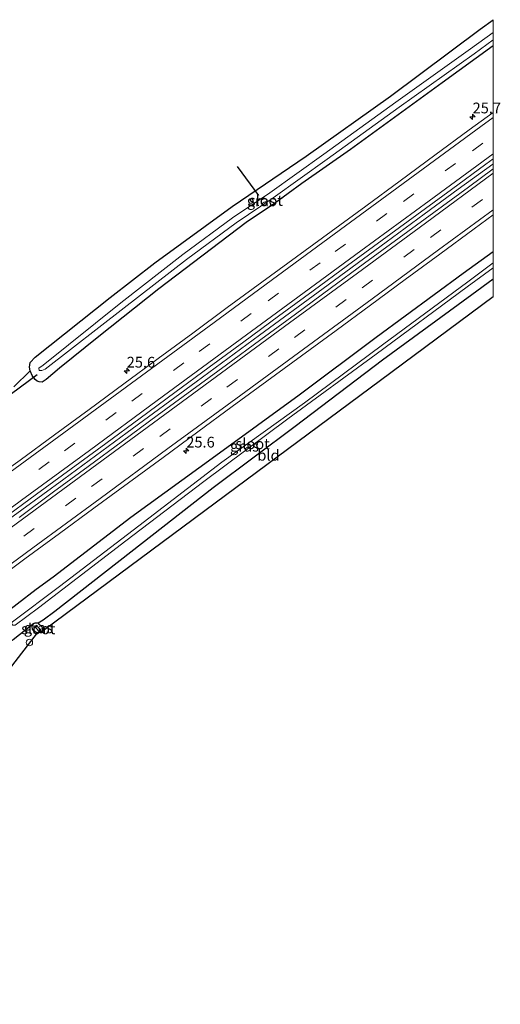
# Model space of a CAD drawing. Units: metres. Extents: x 242043 to 250002, y 556250 to 561671.
# Drawn here: x 249890 to 250002, y 561441 to 561671 of the extents above; entities that cross this region are included whole.
import ezdxf
from ezdxf.enums import TextEntityAlignment as Align

# ---------------------------------------------------------------- set-up
doc = ezdxf.new("R2010")
doc.units = ezdxf.units.M
doc.linetypes.add('VW-3-9_STREEP', pattern=[12, 3, -9])
doc.layers.get('0').update_dxf_attribs({"lineweight": 25})
for name, color, linetype, lineweight in [('B-ME-AM-KILOMETR-S-B1', 7, 'Continuous', 18), ('B-ME-BV-GELEIDECONSTRUCTIE-GELEIDERAIL-L-B1', 213, 'BV-GELEIDERAIL', 18), ('B-ME-GW-INSTEEKWATERGANG-L-B1', 10, 'Continuous', 25), ('B-ME-IE-GRASLAND-GV-B6', 93, 'Continuous', 18), ('B-ME-IE-GRONDWERKLIJN-GROND_INGERICHT-GV-B6', 253, 'Continuous', 18), ('B-ME-IE-INRICHTINGSELEMENT-S-B1', 253, 'Continuous', 18), ('B-ME-KG-KADASTRAAL-OPNAMEDTMGRENS-L-B1', 10, 'Continuous', 25), ('B-ME-KW-DUIKER-L-B1', 10, 'Continuous', 25), ('B-ME-OG-WATER-GV-B6', 153, 'Continuous', 18), ('B-ME-VH-VERH_SOORT-BITUMEN-GV-B6', 8, 'IE-TERREINAFSCHEIDING-NATUURLIJK-HOUTWAL', 18), ('B-ME-VW-MARKERING-39STREEP-015-L-B1', 255, 'VW-3-9_STREEP', 18), ('B-ME-VW-MARKERING-STREEP-015-L-B1', 7, 'Continuous', 18)]:
    doc.layers.add(name, color=color, linetype=linetype, lineweight=lineweight)
doc.styles.add('NLCS-ISO', font='NLCS-ISO.TTF')
doc.linetypes.add('BV-GELEIDERAIL', pattern='A,10,-3,[108,NLCS.SHX,S=1,R=0,X=0,Y=0],-3', length=16)
doc.linetypes.add('IE-TERREINAFSCHEIDING-NATUURLIJK-HOUTWAL', pattern='A,7,-1.5,[67,NLCS.SHX,S=0.75,R=45,X=0,Y=0],-1.5,7,-1.5,[70,NLCS.SHX,S=0.75,R=0,X=0,Y=0],-1.5', length=20)

# ---------------------------------------------------------------- blocks, each defined once
blk = doc.blocks.new('dtb')
blk.add_circle((0, 0), 0.75)
blk = doc.blocks.new('hecto')
for p, q in [((0, 0.625), (-0.625, 0)), ((0, -0.625), (0, 0.625)), ((-0.625, 0), (0.625, 0)), ((0.625, 0), (0, -0.625))]:
    blk.add_line(p, q)

msp = doc.modelspace()

# ---------------------------------------------------------------- linework, layer by layer
at = {"layer": 'B-ME-BV-GELEIDECONSTRUCTIE-GELEIDERAIL-L-B1'}
msp.add_polyline3d([(249764.4675, 561464.2693, 4.2875), (249780.5722, 561476.0932, 4.2384), (249795.367, 561486.9508, 4.199), (249810.1241, 561497.7719, 4.1536), (249824.8684, 561508.5848, 4.1191), (249839.629, 561519.42, 4.0923), (249854.4524, 561530.2997, 4.0581), (249870.4966, 561542.0674, 4.0224), (249885.2223, 561552.8894, 3.9975), (249899.8497, 561563.6429, 3.9683), (249914.6497, 561574.4863, 3.9354), (249930.7529, 561586.297, 3.9047), (249945.4958, 561597.1396, 3.8797), (249960.3422, 561608.0318, 3.8617), (249975.0621, 561618.8336, 3.8427), (249983.9191, 561625.3297, 3.8373), (249991.807, 561631.1425, 3.8243), (249999.8884, 561637.032, 3.8421), (250000, 561637.114, 3.8418)], dxfattribs=at)
at = {"layer": 'B-ME-GW-INSTEEKWATERGANG-L-B1'}
msp.add_line((249892.5935, 561528.5565, 2.1845), (249893.664, 561527.795, 2.247), dxfattribs=at)
for points in [[(250000, 561664.5674, 1.924), (249988.131, 561655.932, 1.818), (249966.699, 561640.438, 1.777), (249955.397, 561632.498, 1.701), (249949.036, 561627.798, 1.741), (249942.373, 561623.396, 1.77), (249922.064, 561607.96, 2.099), (249908.033, 561596.836, 2.241), (249898.872, 561589.472, 2.214), (249895.77, 561586.867, 2.283), (249894.826, 561586.206, 2.257), (249894.107, 561586.312, 2.288), (249893.666, 561586.446, 2.371), (249893.181, 561586.819, 2.354), (249892.613, 561587.634, 2.31), (249892.032, 561588.821, 2.359)], [(249892.858, 561529.99, 1.857), (249888.0515, 561526.1728, 2.161), (249887.8242, 561526.049, 2.175), (249887.6774, 561525.9776, 2.19), (249887.5226, 561525.9458, 2.2), (249887.3599, 561525.9974, 2.213), (249887.1773, 561526.0967, 2.227), (249887.0409, 561526.1969, 2.236), (249884.396, 561529.6174, 2.477), (249884.1129, 561530.023, 2.496), (249884.0231, 561530.2687, 2.505), (249884.0284, 561530.4804, 2.53), (249884.076, 561530.6921, 2.527), (249884.2454, 561530.9037, 2.523), (249884.4936, 561531.1302, 2.52), (249893.4505, 561537.943, 2.43), (249897.373, 561540.847, 2.359), (249915.515, 561554.785, 2.226), (249935.361, 561569.085, 2.005), (249954.791, 561583.246, 1.974), (249972.734, 561596.718, 1.93), (249993.015, 561611.57, 1.78), (250000, 561616.6478, 1.7761)], [(249892.5935, 561528.5565, 2.1845), (249892.489, 561529.338, 2.083), (249892.665, 561529.67, 1.876), (249892.858, 561529.99, 1.857), (249893.18, 561530.115, 1.831), (249893.438, 561530.159, 1.996), (249893.923, 561530.166, 2.21), (249895.034, 561530.854, 2.226), (249897.795, 561532.831, 2.32), (249915.542, 561546.671, 2.177), (249934.725, 561561.683, 2.065), (249953.841, 561575.969, 1.822), (249974.232, 561591.425, 1.601), (249995.019, 561606.634, 1.655), (250000, 561610.2632, 1.6619)], [(249895.4, 561528.503, 2.223), (249894.222, 561529.776, 2.186), (249893.923, 561530.166, 2.21)]]:
    msp.add_polyline3d(points, dxfattribs=at)
at = {"layer": 'B-ME-IE-GRASLAND-GV-B6'}
for points in [[(250000, 561664.5674, 1.924), (249988.131, 561655.932, 1.818), (249966.699, 561640.438, 1.777), (249955.397, 561632.498, 1.701), (249949.036, 561627.798, 1.741), (249942.373, 561623.396, 1.77), (249922.064, 561607.96, 2.099), (249908.033, 561596.836, 2.241), (249898.872, 561589.472, 2.214), (249895.77, 561586.867, 2.283), (249894.826, 561586.206, 2.257), (249894.107, 561586.312, 2.288), (249893.666, 561586.446, 2.371), (249893.181, 561586.819, 2.354), (249892.613, 561587.634, 2.31), (249892.032, 561588.821, 2.359), (249891.887, 561589.676, 2.438), (249892.01, 561590.809, 2.422), (249893.208, 561592.031, 2.429), (249910.7218, 561605.9645, 2.5503), (249921.0801, 561613.9926, 2.423), (249939.1483, 561627.1201, 2.3358), (249956.3813, 561638.8355, 2.1739), (249976.1, 561652.8464, 2.0028), (249996.9596, 561668.4134, 2.1715), (250000, 561670.6533, 2.1798), (250000, 561667.7069, 0.526), (249994.7459, 561663.8582, 0.526), (249977.2849, 561651.4392, 0.526), (249960.4999, 561639.2882, 0.526), (249947.9059, 561630.3342, 0.526), (249939.2419, 561624.5072, 0.526), (249927.6599, 561615.9662, 0.526), (249913.1649, 561604.6692, 0.526), (249895.03, 561590.206, -0.08), (249894.085, 561589.474, 0.346), (249894.148, 561588.928, 0.324), (249894.722, 561588.892, 0.252), (249895.558, 561589.255, -0.127), (249913.967, 561603.517, 0.526), (249928.462, 561614.814, 0.526), (249940.044, 561623.355, 0.526), (249948.708, 561629.182, 0.526), (249961.302, 561638.136, 0.526), (249978.087, 561650.287, 0.526), (249995.548, 561662.706, 0.526), (250000, 561665.9672, 0.526), (250000, 561664.5674, 1.924)], [(249888.199, 561585.157, 2.375), (249892.032, 561588.821, 2.359), (249892.613, 561587.634, 2.31), (249893.181, 561586.819, 2.354), (249893.666, 561586.446, 2.371), (249894.107, 561586.312, 2.288), (249894.826, 561586.206, 2.257), (249895.77, 561586.867, 2.283), (249898.872, 561589.472, 2.214), (249908.033, 561596.836, 2.241), (249922.064, 561607.96, 2.099), (249942.373, 561623.396, 1.77), (249949.036, 561627.798, 1.741), (249955.397, 561632.498, 1.701), (249966.699, 561640.438, 1.777), (249988.131, 561655.932, 1.818), (250000, 561664.5674, 1.924), (250000, 561649.0395, 2.9722)], [(250000, 561649.0395, 2.9722), (249994.4443, 561644.9861, 2.9721), (249986.3707, 561639.0857, 2.9721), (249978.3383, 561633.1287, 2.9925), (249970.2811, 561627.2062, 3.0059), (249962.2181, 561621.2907, 3.0165), (249954.1513, 561615.3812, 3.0262), (249946.0851, 561609.47, 3.0369), (249938.0073, 561603.5756, 3.0369), (249929.9586, 561597.6401, 3.0529), (249921.914, 561591.7009, 3.0786), (249913.851, 561585.7854, 3.0919), (249905.7874, 561579.8716, 3.1063), (249897.7154, 561573.9685, 3.129), (249889.664, 561568.0374, 3.1473), (249885.6174, 561565.0987, 3.1583)], [(249885.4653, 561554.1744, 3.3294), (249893.5144, 561560.1092, 3.3104), (249901.5751, 561566.0267, 3.278), (249909.6633, 561571.9081, 3.2616), (249917.7071, 561577.8493, 3.2534), (249925.7552, 561583.7841, 3.2427), (249933.809, 561589.7124, 3.2213), (249941.865, 561595.6364, 3.2133), (249949.9226, 561601.5583, 3.1902), (249957.9971, 561607.459, 3.1849), (249966.0658, 561613.3658, 3.1823), (249974.1445, 561619.2596, 3.1673), (249982.1722, 561625.216, 3.1559), (249990.2518, 561631.1079, 3.1472), (249998.3141, 561637.0245, 3.1439), (250000, 561638.2601, 3.1432), (250000, 561635.8874, 3.1611)], [(250000, 561635.8874, 3.1611), (249994.2237, 561631.6514, 3.1592), (249986.1745, 561625.7183, 3.1745), (249978.1048, 561619.8106, 3.1805), (249970.0351, 561613.9044, 3.1929), (249961.9665, 561607.9981, 3.1972), (249953.9015, 561602.0849, 3.2069), (249945.8503, 561596.1544, 3.2149), (249937.7927, 561590.2321, 3.2333), (249929.7282, 561584.3184, 3.2463), (249921.6606, 561578.4095, 3.2539), (249913.6015, 561572.4893, 3.2749), (249905.5439, 561566.5674, 3.2879), (249897.4815, 561560.6516, 3.3063), (249889.433, 561554.7163, 3.3273)], [(249882.7426, 561539.0912, 3.1479), (249890.7874, 561545.0311, 3.1289), (249898.8528, 561550.9429, 3.1059), (249906.916, 561556.8574, 3.0996), (249914.9719, 561562.7827, 3.0769), (249923.0372, 561568.695, 3.0652), (249931.0994, 561574.6116, 3.0599), (249939.1604, 561580.5286, 3.0359), (249947.2177, 561586.4521, 3.0293), (249955.2834, 561592.3631, 3.0122), (249963.3549, 561598.2671, 3.0069), (249971.4238, 561604.1734, 3.0006), (249979.4763, 561610.1033, 2.9899), (249987.5394, 561616.0181, 2.9863), (249995.5993, 561621.9373, 2.9595), (250000, 561625.1676, 2.9575), (250000, 561616.6478, 1.7761)], [(249884.4936, 561531.1302, 2.52), (249893.4505, 561537.943, 2.43), (249897.373, 561540.847, 2.359), (249915.515, 561554.785, 2.226), (249935.361, 561569.085, 2.005), (249954.791, 561583.246, 1.974), (249972.734, 561596.718, 1.93), (249993.015, 561611.57, 1.78), (250000, 561616.6478, 1.7761), (250000, 561613.9911, 0.469), (249994.112, 561609.598, 0.433), (249974.178, 561594.888, 0.497), (249955.974, 561581.4, 0.468), (249936.741, 561567.59, 0.586), (249917.354, 561552.737, 0.537), (249898.868, 561538.584, 0.606), (249887.9098, 561530.3924, 1.2425)], [(250000, 561616.6478, 1.7761), (249993.015, 561611.57, 1.78), (249972.734, 561596.718, 1.93), (249954.791, 561583.246, 1.974), (249935.361, 561569.085, 2.005), (249915.515, 561554.785, 2.226), (249897.373, 561540.847, 2.359), (249893.4505, 561537.943, 2.43), (249884.4936, 561531.1302, 2.5198)], [(249888.4979, 561529.5806, 1.2631), (249893.946, 561533.671, 0.507), (249914.38, 561549.278, 0.559), (249932.516, 561563.082, 0.51), (249952.116, 561577.639, 0.421), (249972.758, 561592.752, 0.366), (249993.97, 561608.454, 0.331), (250000, 561612.8518, 0.3631), (250000, 561610.2632, 1.6619)], [(250000, 561610.2632, 1.6619), (249995.019, 561606.634, 1.655), (249974.232, 561591.425, 1.601), (249953.841, 561575.969, 1.822), (249934.725, 561561.683, 2.065), (249915.542, 561546.671, 2.177), (249897.795, 561532.831, 2.32), (249895.034, 561530.854, 2.226), (249893.923, 561530.166, 2.21), (249893.438, 561530.159, 1.996), (249893.18, 561530.115, 1.831), (249892.858, 561529.99, 1.857), (249888.0515, 561526.1728, 2.1611)], [(249888.0515, 561526.1728, 2.161), (249892.858, 561529.99, 1.857), (249892.665, 561529.67, 1.876), (249892.489, 561529.338, 2.083), (249892.5935, 561528.5565, 2.1845), (249893.664, 561527.795, 2.247), (249886.89, 561519.028, 2.587)], [(249895.4, 561528.503, 2.223), (249894.706, 561528.042, 1.646), (249894.217, 561528.781, 1.694), (249893.343, 561529.589, 1.771), (249893.297, 561529.056, 1.698), (249894.216, 561528.068, 1.718), (249893.664, 561527.795, 2.247), (249892.5935, 561528.5565, 2.1845), (249892.489, 561529.338, 2.083), (249892.665, 561529.67, 1.876), (249892.858, 561529.99, 1.857), (249893.18, 561530.115, 1.831), (249893.438, 561530.159, 1.996), (249893.923, 561530.166, 2.21), (249894.222, 561529.776, 2.186), (249895.4, 561528.503, 2.223)]]:
    msp.add_polyline3d(points, dxfattribs=at)
at = {"layer": 'B-ME-IE-GRONDWERKLIJN-GROND_INGERICHT-GV-B6'}
msp.add_polyline3d([(250000, 561606.1091, 1.8864), (249973.6958, 561586.5931, 1.9711), (249935.147, 561557.9926, 2.0951), (249895.4, 561528.503, 2.223), (249894.222, 561529.776, 2.186), (249893.923, 561530.166, 2.21), (249895.034, 561530.854, 2.226), (249897.795, 561532.831, 2.32), (249915.542, 561546.671, 2.177), (249934.725, 561561.683, 2.065), (249953.841, 561575.969, 1.822), (249974.232, 561591.425, 1.601), (249995.019, 561606.634, 1.655), (250000, 561610.2632, 1.6619), (250000, 561606.1091, 1.8864)], dxfattribs=at)
at = {"layer": 'B-ME-KG-KADASTRAAL-OPNAMEDTMGRENS-L-B1'}
for points in [[(249888.199, 561585.157, 2.375), (249892.032, 561588.821, 2.359), (249891.887, 561589.676, 2.438), (249892.01, 561590.809, 2.422), (249893.208, 561592.031, 2.429), (249910.7218, 561605.9645, 2.5503), (249921.0801, 561613.9926, 2.423), (249939.1483, 561627.1201, 2.3358), (249956.3813, 561638.8355, 2.1739), (249976.1, 561652.8464, 2.0028), (249996.9596, 561668.4134, 2.1715), (250000, 561670.6533, 2.1798)], [(250000, 561606.1091, 1.8864), (249973.6958, 561586.5931, 1.9711), (249935.147, 561557.9926, 2.0951), (249895.4, 561528.503, 2.223), (249894.706, 561528.042, 1.646), (249894.216, 561528.068, 1.718), (249893.664, 561527.795, 2.247), (249886.89, 561519.028, 2.587), (249885.69, 561517.197, 0.773), (249885.573, 561517.074, 0.732), (249884.313, 561515.69, 2.296), (249845.8941, 561486.9153, 2.2134), (249836.4098, 561479.8118, 2.193), (249797.3761, 561451.8768, 2.1811), (249783.7435, 561442.1204, 2.177), (249782.5678, 561441.2655, 2.1863)]]:
    msp.add_polyline3d(points, dxfattribs=at)
at = {"layer": 'B-ME-KW-DUIKER-L-B1'}
for p, q in [((249945.389, 561629.688, 0.526), (249940.418, 561636.457, 0.469)), ((249887.66, 561583.54, 1.701), (249893.668, 561587.983, 1.701))]:
    msp.add_line(p, q, dxfattribs=at)
at = {"layer": 'B-ME-OG-WATER-GV-B6'}
for points in [[(250000, 561665.9672, 0.526), (249995.548, 561662.706, 0.526), (249978.087, 561650.287, 0.526), (249961.302, 561638.136, 0.526), (249948.708, 561629.182, 0.526), (249940.044, 561623.355, 0.526), (249928.462, 561614.814, 0.526), (249913.967, 561603.517, 0.526), (249895.558, 561589.255, -0.127), (249894.722, 561588.892, 0.252), (249894.148, 561588.928, 0.324), (249894.085, 561589.474, 0.346), (249895.03, 561590.206, -0.08), (249913.1649, 561604.6692, 0.526), (249927.6599, 561615.9662, 0.526), (249939.2419, 561624.5072, 0.526), (249947.9059, 561630.3342, 0.526), (249960.4999, 561639.2882, 0.526), (249977.2849, 561651.4392, 0.526), (249994.7459, 561663.8582, 0.526), (250000, 561667.7069, 0.526), (250000, 561665.9672, 0.526)], [(250000, 561612.8518, 0.3631), (249993.97, 561608.454, 0.331), (249972.758, 561592.752, 0.366), (249952.116, 561577.639, 0.421), (249932.516, 561563.082, 0.51), (249914.38, 561549.278, 0.559), (249893.946, 561533.671, 0.507), (249888.4979, 561529.5806, 1.2631), (249888.2589, 561529.5602, 1.2612), (249888.0128, 561529.6078, 1.258), (249887.8422, 561529.7467, 1.2548), (249887.7668, 561529.9531, 1.2529), (249887.7787, 561530.1873, 1.2505), (249887.9098, 561530.3924, 1.2425), (249898.868, 561538.584, 0.606), (249917.354, 561552.737, 0.537), (249936.741, 561567.59, 0.586), (249955.974, 561581.4, 0.468), (249974.178, 561594.888, 0.497), (249994.112, 561609.598, 0.433), (250000, 561613.9911, 0.469), (250000, 561612.8518, 0.3631)], [(249894.217, 561528.781, 1.694), (249894.706, 561528.042, 1.646), (249894.216, 561528.068, 1.718), (249893.297, 561529.056, 1.698), (249893.343, 561529.589, 1.771), (249894.217, 561528.781, 1.694)]]:
    msp.add_polyline3d(points, dxfattribs=at)
at = {"layer": 'B-ME-VH-VERH_SOORT-BITUMEN-GV-B6'}
for points in [[(249885.6174, 561565.0987, 3.1583), (249889.664, 561568.0374, 3.1473), (249897.7154, 561573.9685, 3.129), (249905.7874, 561579.8716, 3.1063), (249913.851, 561585.7854, 3.0919), (249921.914, 561591.7009, 3.0786), (249929.9586, 561597.6401, 3.0529), (249938.0073, 561603.5756, 3.0369), (249946.0851, 561609.47, 3.0369), (249954.1513, 561615.3812, 3.0262), (249962.2181, 561621.2907, 3.0165), (249970.2811, 561627.2062, 3.0059), (249978.3383, 561633.1287, 2.9925), (249986.3707, 561639.0857, 2.9721), (249994.4443, 561644.9861, 2.9721), (250000, 561649.0395, 2.9722), (250000, 561638.2601, 3.1432)], [(250000, 561638.2601, 3.1432), (249998.3141, 561637.0245, 3.1439), (249990.2518, 561631.1079, 3.1472), (249982.1722, 561625.216, 3.1559), (249974.1445, 561619.2596, 3.1673), (249966.0658, 561613.3658, 3.1823), (249957.9971, 561607.459, 3.1849), (249949.9226, 561601.5583, 3.1902), (249941.865, 561595.6364, 3.2133), (249933.809, 561589.7124, 3.2213), (249925.7552, 561583.7841, 3.2427), (249917.7071, 561577.8493, 3.2534), (249909.6633, 561571.9081, 3.2616), (249901.5751, 561566.0267, 3.278), (249893.5144, 561560.1092, 3.3104), (249885.4653, 561554.1744, 3.3294)], [(249889.433, 561554.7163, 3.3273), (249897.4815, 561560.6516, 3.3063), (249905.5439, 561566.5674, 3.2879), (249913.6015, 561572.4893, 3.2749), (249921.6606, 561578.4095, 3.2539), (249929.7282, 561584.3184, 3.2463), (249937.7927, 561590.2321, 3.2333), (249945.8503, 561596.1544, 3.2149), (249953.9015, 561602.0849, 3.2069), (249961.9665, 561607.9981, 3.1972), (249970.0351, 561613.9044, 3.1929), (249978.1048, 561619.8106, 3.1805), (249986.1745, 561625.7183, 3.1745), (249994.2237, 561631.6514, 3.1592), (250000, 561635.8874, 3.1611), (250000, 561625.1676, 2.9575)], [(250000, 561625.1676, 2.9575), (249995.5993, 561621.9373, 2.9595), (249987.5394, 561616.0181, 2.9863), (249979.4763, 561610.1033, 2.9899), (249971.4238, 561604.1734, 3.0006), (249963.3549, 561598.2671, 3.0069), (249955.2834, 561592.3631, 3.0122), (249947.2177, 561586.4521, 3.0293), (249939.1604, 561580.5286, 3.0359), (249931.0994, 561574.6116, 3.0599), (249923.0372, 561568.695, 3.0652), (249914.9719, 561562.7827, 3.0769), (249906.916, 561556.8574, 3.0996), (249898.8528, 561550.9429, 3.1059), (249890.7874, 561545.0311, 3.1289), (249882.7426, 561539.0912, 3.1479)]]:
    msp.add_polyline3d(points, dxfattribs=at)
at = {"layer": 'B-ME-VW-MARKERING-39STREEP-015-L-B1'}
for points in [[(249761.221, 561468.3952, 3.5829), (249773.618, 561477.4959, 3.5476), (249789.1894, 561488.9225, 3.5131), (249805.1975, 561500.6768, 3.4672), (249821.1373, 561512.3774, 3.4275), (249837.1867, 561524.1544, 3.3982), (249852.8847, 561535.6676, 3.3596), (249868.613, 561547.2093, 3.3309), (249884.3441, 561558.7524, 3.31), (249900.0124, 561570.2477, 3.271), (249915.759, 561581.8064, 3.2335), (249931.48, 561593.3463, 3.1951), (249947.553, 561605.1618, 3.1688), (249963.1462, 561616.6178, 3.1598), (249979.1041, 561628.3165, 3.147), (249995.17, 561640.0912, 3.1264), (250000, 561643.6279, 3.1223)], [(249767.7223, 561460.1327, 3.5465), (249779.9449, 561469.0904, 3.507), (249795.9278, 561480.8317, 3.4595), (249811.9145, 561492.5556, 3.4171), (249827.54, 561504.0163, 3.39), (249843.2162, 561515.5256, 3.361), (249859.0495, 561527.1584, 3.3332), (249874.9563, 561538.837, 3.3128), (249890.5854, 561550.3067, 3.2837), (249906.367, 561561.9019, 3.258), (249922.2398, 561573.5437, 3.2292), (249937.9336, 561585.0712, 3.2057), (249953.6383, 561596.5864, 3.1775), (249969.4865, 561608.2117, 3.162), (249985.3905, 561619.8949, 3.1424), (250000, 561630.6219, 3.1272)]]:
    msp.add_polyline3d(points, dxfattribs=at)
at = {"layer": 'B-ME-VW-MARKERING-STREEP-015-L-B1'}
for points in [[(250000, 561647.867, 3.0528), (249997.1587, 561645.7865, 3.0557), (249981.3167, 561634.1891, 3.07), (249965.5431, 561622.6248, 3.0867), (249949.7387, 561611.0087, 3.0981), (249933.7662, 561599.2797, 3.1175), (249917.9967, 561587.7047, 3.1556), (249902.1972, 561576.1008, 3.1831), (249886.2081, 561564.3583, 3.2282), (249870.3644, 561552.7442, 3.2588), (249854.6276, 561541.1943, 3.2802), (249838.845, 561529.6095, 3.3172), (249822.9868, 561517.9878, 3.3516), (249807.2229, 561506.4233, 3.3896), (249791.4406, 561494.8334, 3.4367), (249775.6292, 561483.2219, 3.4715), (249759.0969, 561471.0947, 3.5195)], [(249763.3302, 561465.7147, 3.6399), (249779.2813, 561477.423, 3.6008), (249795.075, 561489.0165, 3.5645), (249810.9154, 561500.6452, 3.5177), (249826.8298, 561512.3165, 3.4807), (249842.5975, 561523.8734, 3.4569), (249858.4205, 561535.4911, 3.415), (249874.2231, 561547.0783, 3.3883), (249890.0289, 561558.6919, 3.36), (249905.8516, 561570.303, 3.3256), (249921.6799, 561581.9226, 3.2901), (249937.5104, 561593.558, 3.2532), (249953.3208, 561605.1599, 3.2335), (249969.1443, 561616.7898, 3.2258), (249985.0924, 561628.4575, 3.2084), (250000, 561639.3863, 3.191)], [(249765.6055, 561462.823, 3.6249), (249780.0955, 561473.4545, 3.5784), (249793.7635, 561483.4954, 3.5401), (249809.6824, 561495.1623, 3.501), (249825.6321, 561506.869, 3.471), (249841.4764, 561518.4957, 3.4432), (249857.4283, 561530.2088, 3.415), (249873.2259, 561541.7934, 3.3961), (249889.105, 561553.4619, 3.3649), (249904.9249, 561565.0761, 3.3411), (249920.8201, 561576.7421, 3.3108), (249936.6525, 561588.3674, 3.2896), (249952.4973, 561599.9968, 3.2636), (249968.3328, 561611.6109, 3.2478), (249984.231, 561623.282, 3.2235), (250000, 561634.8653, 3.2094)], [(249769.8361, 561457.4463, 3.4632), (249781.9303, 561466.3206, 3.4255), (249798.0263, 561478.1417, 3.375), (249813.5767, 561489.5572, 3.3333), (249829.4173, 561501.1806, 3.3051), (249845.294, 561512.834, 3.2763), (249861.3536, 561524.632, 3.2474), (249877.1455, 561536.226, 3.2297), (249892.6724, 561547.6203, 3.204), (249908.3511, 561559.1211, 3.1756), (249924.1624, 561570.7411, 3.1439), (249939.9766, 561582.3502, 3.1215), (249955.7749, 561593.9238, 3.0896), (249971.7537, 561605.655, 3.0758), (249987.2741, 561617.0347, 3.0544), (250000, 561626.3824, 3.04)]]:
    msp.add_polyline3d(points, dxfattribs=at)

# ---------------------------------------------------------------- block references
at = {"layer": 'B-ME-AM-KILOMETR-S-B1', "rotation": 90}
for p in [(249995.2081, 561648.0506, 2.8963), (249914.5485, 561588.8283, 3.0085), (249928.4463, 561570.1989, 2.9559)]:
    msp.add_blockref('hecto', p, dxfattribs=at)
at = {"layer": 'B-ME-IE-INRICHTINGSELEMENT-S-B1', "rotation": 90}
msp.add_blockref('dtb', (249891.8538, 561525.5597, 2.8513), dxfattribs=at)

# ---------------------------------------------------------------- texts
at = {"layer": 'B-ME-AM-KILOMETR-S-B1', "ltscale": 0.2, "style": 'NLCS-ISO'}
for s, p in [('25.7', (249995.2081, 561648.0506, 2.8963)), ('25.6', (249914.5485, 561588.8283, 3.0085)), ('25.6', (249928.4463, 561570.1989, 2.9559))]:
    msp.add_text(s, height=2.5, dxfattribs=at).set_placement(p, align=Align.BOTTOM_LEFT)
at = {"layer": 'B-ME-IE-GRASLAND-GV-B6', "ltscale": 0.2, "style": 'NLCS-ISO'}
for p in [(249945.9435, 561628.4296), (249942.0115, 561571.2968), (249893.9445, 561528.9805)]:
    msp.add_text('gras', height=2.5, dxfattribs=at).set_placement(p, align=Align.MIDDLE_CENTER)
at = {"layer": 'B-ME-IE-GRONDWERKLIJN-GROND_INGERICHT-GV-B6', "ltscale": 0.2, "style": 'NLCS-ISO'}
msp.add_text('bld', height=2.5, dxfattribs=at).set_placement((249947.6141, 561569.1725), align=Align.MIDDLE_CENTER)
at = {"layer": 'B-ME-OG-WATER-GV-B6', "ltscale": 0.2, "style": 'NLCS-ISO'}
for p in [(249946.9867, 561628.5402), (249943.9046, 561571.8548), (249893.9283, 561528.7341)]:
    msp.add_text('sloot', height=2.5, dxfattribs=at).set_placement(p, align=Align.MIDDLE_CENTER)

doc.saveas('drawing.dxf')
